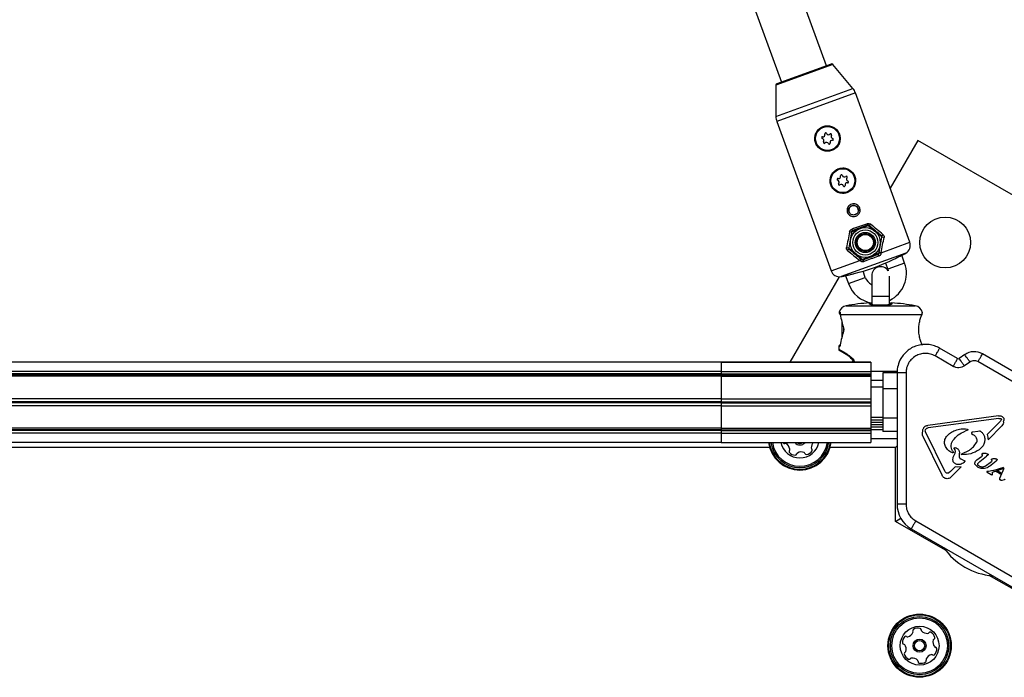
# Model space of a CAD drawing. Units: millimetres. Extents: x -3773 to 3257, y -4013 to 4363.
# Drawn here: x 857 to 1186, y 660 to 879 of the extents above; entities that cross this region are included whole.
import ezdxf

# ---------------------------------------------------------------- set-up
doc = ezdxf.new("R2010")
doc.units = ezdxf.units.MM
doc.header["$LTSCALE"] = 1000
doc.layers.add('1 EQUIPMENT', color=7, linetype='Continuous', lineweight=18)

# ---------------------------------------------------------------- blocks, each defined once
blk = doc.blocks.new('EQ 18-2001')
at = {"layer": '1 EQUIPMENT', "color": 7, "linetype": 'Continuous', "lineweight": 25}
for p, q in [((1126.29, 864.06), (1053.37, 1064.57)), ((1038.34, 1059.1), (1111.25, 858.59)), ((1128.39, 864.47), (1109.37, 857.56)), ((1127.84, 864.62), (1109.7, 858.03)), ((1135.12, 856.46), (1128.39, 864.47)), ((1109.37, 857.56), (1109.37, 847.09)), ((1109.37, 847.09), (1135.12, 856.46)), ((1135.98, 854.95), (1109.67, 845.38)), ((1154.14, 805.02), (1135.98, 854.95)), ((1109.67, 845.38), (1127.83, 795.46)), ((1156.81, 839.08), (1147.57, 823.08)), ((1304.03, 754.09), (1156.81, 839.08)), ((1134.22, 814.67), (1134.12, 814.76)), ((1135.44, 814.18), (1136.27, 814.49)), ((1136.91, 815.78), (1136.9, 815.65)), ((1140.01, 810.72), (1140.02, 810.7)), ((1140.56, 810.62), (1140.53, 810.58)), ((1134.64, 808.47), (1134.69, 808.46)), ((1134.85, 808.65), (1137.57, 809.64)), ((1135, 808.89), (1135.01, 808.84)), ((1144.64, 807.18), (1144.62, 807.15)), ((1144.83, 806.67), (1144.82, 806.67)), ((1133.72, 803.21), (1133.73, 803.21)), ((1144.56, 801.54), (1154.14, 805.02)), ((1152.84, 801.41), (1131.15, 793.52)), ((1133.91, 802.7), (1133.93, 802.73)), ((1143.7, 801.23), (1140.98, 800.24)), ((1143.55, 800.98), (1143.54, 801.04)), ((1143.91, 801.41), (1143.86, 801.42)), ((1143.91, 801.41), (1143.94, 801.58)), ((1144.56, 801.54), (1144.54, 801.34)), ((1152.43, 798.02), (1151.47, 800.67)), ((1127.83, 795.46), (1137.41, 798.94)), ((1137.56, 798.8), (1137.41, 798.94)), ((1137.86, 799.37), (1137.99, 799.26)), ((1137.99, 799.26), (1138.02, 799.3)), ((1138.54, 799.16), (1138.53, 799.18)), ((1146.03, 798.07), (1146.79, 795.97)), ((1149.61, 796.99), (1146.79, 795.97)), ((1152.43, 798.02), (1149.61, 796.99)), ((1130.49, 793.49), (1114.03, 764.98)), ((1132.67, 793.84), (1133.64, 791.18)), ((1136.46, 792.21), (1139.27, 793.23)), ((1139.27, 793.23), (1138.51, 795.33)), ((1141.4, 793.84), (1141.4, 786.84)), ((1146.79, 795.97), (1146.95, 795.43)), ((1147.4, 786.84), (1147.4, 793.65)), ((1133.64, 791.18), (1136.46, 792.21)), ((1141.4, 786.84), (1141.4, 784.13)), ((1147.4, 786.84), (1141.4, 786.84)), ((1147.4, 784.13), (1147.4, 786.84)), ((1132.86, 783.79), (1155.94, 783.79)), ((1140.72, 784.35), (1140.71, 784.74)), ((1148.09, 784.74), (1148.09, 784.35)), ((1130.89, 780.95), (1130.89, 780.94)), ((1130.91, 781.02), (1130.93, 780.84)), ((1130.93, 780.84), (1158.17, 780.84)), ((1131.4, 778.54), (1131.4, 773.2)), ((1130.4, 770.16), (1130.4, 769.24)), ((1130.68, 770.16), (1130.4, 770.16)), ((1130.4, 769.24), (1132.73, 767.94)), ((1132.9, 767.51), (1130.65, 768.8)), ((1168.64, 763.53), (1162.63, 767)), ((1170.14, 766.13), (1164.13, 769.6)), ((1172.52, 767.44), (1170.68, 766.15)), ((1231.4, 737.11), (1178.42, 767.7)), ((1091.12, 764.97), (834.21, 764.97)), ((1141.12, 764.98), (1091.12, 764.98)), ((1091.12, 764.98), (1091.12, 764.97)), ((1091.12, 764.97), (1091.12, 761.85)), ((1091.12, 764.97), (1141.12, 764.97)), ((1141.12, 764.98), (1141.12, 764.97)), ((1141.12, 764.97), (1141.12, 761.85)), ((1174.24, 764.98), (1172.4, 763.69)), ((1229.9, 734.51), (1176.92, 765.1)), ((1091.12, 761.85), (838.04, 761.85)), ((1091.12, 761), (838.29, 761)), ((1091.12, 760.73), (838.43, 760.73)), ((1091.12, 761.85), (1091.12, 761)), ((1091.12, 761.85), (1141.12, 761.85)), ((1091.12, 761), (1091.12, 760.73)), ((1091.12, 761), (1141.12, 761)), ((1091.12, 760.73), (1091.12, 760.22)), ((1091.12, 760.73), (1141.12, 760.73)), ((1141.12, 761.94), (1149.9, 761.94)), ((1141.12, 761.85), (1141.12, 761)), ((1141.12, 761), (1141.12, 760.73)), ((1141.12, 760.73), (1141.12, 760.22)), ((1149.88, 761.33), (1145.12, 761.33)), ((1145.12, 761.33), (1145.12, 755.97)), ((1149.88, 761.37), (1149.88, 717.45)), ((1152.88, 761.37), (1149.88, 761.37)), ((1152.88, 761.37), (1152.88, 717.45)), ((1091.12, 760.22), (838.86, 760.22)), ((1091.12, 760.22), (1091.12, 752.67)), ((1091.12, 760.22), (1141.12, 760.22)), ((1141.12, 760.22), (1141.12, 752.67)), ((1141.12, 758.94), (1145.12, 758.94)), ((1145.12, 756.52), (1141.12, 756.52)), ((1145.12, 755.97), (1145.12, 746.17)), ((1149.88, 755.97), (1145.12, 755.97)), ((1091.12, 751.72), (840.32, 751.72)), ((1091.12, 751.33), (840.32, 751.33)), ((1091.12, 752.67), (840.44, 752.67)), ((1091.12, 752.67), (1091.12, 751.72)), ((1091.12, 752.67), (1141.12, 752.67)), ((1091.12, 751.72), (1091.12, 751.33)), ((1091.12, 751.72), (1141.12, 751.72)), ((1091.12, 751.33), (1091.12, 750.38)), ((1091.12, 751.33), (1141.12, 751.33)), ((1141.12, 752.67), (1141.12, 751.72)), ((1141.12, 751.72), (1141.12, 751.33)), ((1141.12, 751.33), (1141.12, 750.38)), ((1091.12, 750.38), (840.44, 750.38)), ((1091.12, 750.38), (1091.12, 742.82)), ((1091.12, 750.38), (1141.12, 750.38)), ((1141.12, 750.38), (1141.12, 742.82)), ((1141.12, 746.52), (1145.12, 746.52)), ((1141.12, 746.49), (1145.12, 746.49)), ((1141.12, 745.68), (1145.12, 745.68)), ((1141.12, 744.89), (1145.12, 744.89)), ((1141.12, 744.08), (1145.12, 744.08)), ((1149.88, 746.17), (1145.12, 746.17)), ((1145.12, 746.17), (1145.12, 741.72)), ((1183.85, 746.96), (1160.19, 743.8)), ((1183.96, 746.12), (1160.3, 742.96)), ((1179.96, 740.71), (1184.41, 745.21)), ((1183.96, 746.12), (1184.54, 746.08)), ((1184.73, 745.69), (1184.41, 745.21)), ((1184.54, 746.08), (1184.61, 746.05)), ((1184.84, 746.88), (1185.02, 746.79)), ((1185.36, 744.34), (1184.87, 743.64)), ((1091.12, 741.2), (838.04, 741.2)), ((1091.12, 742.05), (838.29, 742.05)), ((1091.12, 742.32), (838.43, 742.32)), ((1091.12, 742.82), (838.86, 742.82)), ((1091.12, 742.82), (1091.12, 742.32)), ((1091.12, 742.82), (1141.12, 742.82)), ((1091.12, 742.32), (1091.12, 742.05)), ((1091.12, 742.32), (1141.12, 742.32)), ((1091.12, 742.05), (1091.12, 741.2)), ((1091.12, 742.05), (1141.12, 742.05)), ((1091.12, 741.2), (1091.12, 738.07)), ((1091.12, 741.2), (1141.12, 741.2)), ((1141.12, 743.29), (1145.12, 743.29)), ((1141.12, 742.82), (1141.12, 742.32)), ((1141.12, 742.44), (1145.12, 742.44)), ((1141.12, 742.32), (1141.12, 742.05)), ((1141.12, 742.05), (1141.12, 741.2)), ((1141.12, 741.2), (1141.12, 738.07)), ((1149.88, 741.72), (1145.12, 741.72)), ((1159.33, 741.87), (1159.38, 742.29)), ((1165.83, 728.45), (1159.46, 741.4)), ((1173.43, 742.14), (1172.62, 741.81)), ((1172.81, 742.62), (1173.38, 742.48)), ((1173.38, 742.48), (1173.44, 742.46)), ((1174.81, 741.08), (1175.24, 740.8)), ((1176.85, 741.78), (1175.24, 741.56)), ((1177.5, 741.84), (1176.85, 741.78)), ((1177.9, 741.72), (1177.85, 741.75)), ((1180.29, 738.99), (1184.87, 743.64)), ((1091.12, 738.07), (834.21, 738.07)), ((1091.12, 738.07), (1141.12, 738.07)), ((1091.12, 738.07), (1091.12, 738.07)), ((1091.12, 738.07), (1141.12, 738.07)), ((1111.74, 738.07), (1111.8, 737.96)), ((1141.12, 739.44), (1149.88, 739.44)), ((1141.12, 738.07), (1141.12, 738.07)), ((1164.93, 727.1), (1158.56, 740.05)), ((1168.43, 738.49), (1168.57, 738.71)), ((1107.26, 736.44), (582.56, 736.44)), ((1149.4, 736.44), (1127.54, 736.44)), ((1149.4, 736.44), (1149.88, 736.93)), ((1149.4, 711.71), (1149.4, 736.44)), ((1167.92, 734.8), (1167.83, 734.85)), ((1168.43, 734.6), (1167.92, 734.8)), ((1168.74, 734.76), (1168.74, 734.76)), ((1169.28, 735.59), (1169, 736.01)), ((1169.75, 736.22), (1169.76, 736.21)), ((1170.78, 733.25), (1170.73, 734.55)), ((1171.52, 734.33), (1174.09, 735.52)), ((1178.25, 734.2), (1178.36, 733.89)), ((1178.41, 734.38), (1178.7, 734.39)), ((1179.7, 734.35), (1178.7, 734.39)), ((1179.7, 734.35), (1180.06, 734.32)), ((1180.06, 734.32), (1180.19, 734.27)), ((1171.28, 732.45), (1171.23, 732.48)), ((1172.03, 732.17), (1171.28, 732.45)), ((1172.03, 732.17), (1172.35, 732.06)), ((1172.35, 732.06), (1172.39, 732.04)), ((1176.89, 729.82), (1175.99, 730.71)), ((1176.58, 732.26), (1178.06, 733.41)), ((1176.9, 731), (1177.56, 731.75)), ((1177.56, 731.75), (1179.79, 733.48)), ((1178.32, 733.68), (1178.06, 733.41)), ((1179.32, 730.14), (1181.46, 731.75)), ((1180.23, 733.88), (1179.79, 733.48)), ((1180.77, 730.16), (1182.99, 731.89)), ((1181.58, 732.06), (1181.49, 732.26)), ((1181.62, 732.59), (1181.89, 732.6)), ((1182.77, 732.59), (1181.89, 732.6)), ((1182.77, 732.59), (1183.09, 732.57)), ((1183.29, 732.18), (1182.99, 731.89)), ((1183.09, 732.57), (1183.21, 732.53)), ((1183.21, 732.53), (1183.33, 732.42)), ((1166.4, 727.86), (1166.34, 727.9)), ((1167.75, 728.35), (1167.18, 727.89)), ((1167.75, 728.35), (1169.35, 729.97)), ((1168.02, 726.59), (1171.28, 729.89)), ((1170.09, 729.77), (1169.35, 729.97)), ((1171.28, 729.89), (1170.09, 729.77)), ((1177.03, 729.74), (1176.89, 729.82)), ((1177.34, 730.13), (1177, 730.38)), ((1179.1, 729.42), (1178.29, 729.39)), ((1180.41, 728.42), (1179.96, 728.33)), ((1179.96, 728.33), (1179.96, 728.33)), ((1180, 728.13), (1181.39, 727.33)), ((1182.04, 728.72), (1180.41, 728.42)), ((1181.78, 727.42), (1181.79, 727.54)), ((1181.79, 727.54), (1181.82, 728.19)), ((1181.82, 728.19), (1185.36, 729.34)), ((1182.04, 728.72), (1185.55, 729.82)), ((1182.97, 728.33), (1183.54, 728.54)), ((1184.52, 727.44), (1182.97, 728.33)), ((1184.74, 727.85), (1183.54, 728.54)), ((1184.26, 726.1), (1185.74, 729.5)), ((1184.52, 727.44), (1184.73, 727.86)), ((1185.36, 729.34), (1185.55, 729.82)), ((1181.39, 727.33), (1181.54, 727.28)), ((1181.54, 727.28), (1181.54, 727.28)), ((1181.65, 727.29), (1181.75, 727.37)), ((1184.21, 725.89), (1184.26, 726.1)), ((1184.42, 725.48), (1184.38, 725.5)), ((1185.65, 725.58), (1184.96, 725.4)), ((1149.4, 711.71), (1151.15, 712.72)), ((1166.11, 702.07), (1149.4, 711.71)), ((1156.13, 711.83), (1194.16, 689.87)), ((1154.63, 709.23), (1192.66, 687.27)), ((1197.43, 683.98), (1180.72, 693.63))]:
    blk.add_line(p, q, dxfattribs=at)
at = {"layer": '1 EQUIPMENT', "color": 7, "linetype": 'Continuous', "lineweight": 25, "flags": 128}
for points in [[(1130.91, 781.02), (1130.89, 780.97), (1130.89, 780.95)], [(1130.93, 780.84), (1130.91, 780.79), (1130.92, 780.76)], [(1158.17, 780.84), (1158.17, 780.75), (1158.15, 780.66)], [(1130.93, 770.84), (1130.9, 770.8), (1130.89, 770.77)], [(1130.89, 770.77), (1130.89, 770.75), (1130.9, 770.69)], [(1179.94, 728.32), (1179.95, 728.32), (1179.96, 728.33)]]:
    blk.add_lwpolyline(points, dxfattribs=at)
at = {"layer": '1 EQUIPMENT', "color": 7, "linetype": 'Continuous', "lineweight": 25}
for centre, radius in [((1126.63, 839.71), 4.24), ((1126.63, 839.71), 4), ((1131.76, 825.61), 4.24), ((1131.76, 825.61), 4), ((1165.96, 804.93), 8.5), ((1139.27, 804.94), 5), ((1139.27, 804.94), 4.19), ((1139.27, 804.94), 3.37), ((1139.27, 804.94), 3), ((1139.27, 804.94), 2.7), ((1157.42, 670.14), 10.57), ((1157.42, 670.14), 10.32), ((1157.42, 670.14), 9.78), ((1157.42, 670.14), 9.3), ((1157.42, 670.14), 6.5), ((1157.42, 670.14), 2.2), ((1157.42, 670.14), 1.7)]:
    blk.add_circle(centre, radius, dxfattribs=at)
for centre, radius, start, end in [((1128.01, 864.15), 0.5, 39.9837, 109.9837), ((1109.87, 857.56), 0.5, 109.9837, 179.9837), ((1131.29, 853.24), 5, 19.9837, 39.9837), ((1114.37, 847.09), 5, 179.9837, 199.9837), ((1124.95, 839.98), 0.3, 82.7715, 259.1), ((1124.76, 839), 0.7, 322.7715, 79.1), ((1125.08, 840.97), 0.7, 262.7715, 19.1), ((1126.02, 841.3), 0.3, 22.7715, 199.1), ((1126.95, 841.68), 0.7, 202.7715, 319.1), ((1127.7, 841.03), 0.3, 322.7715, 139.1), ((1128.5, 840.42), 0.7, 142.7715, 259.1), ((1128.31, 839.44), 0.3, 262.7715, 79.1), ((1125.56, 838.39), 0.3, 142.7715, 319.1), ((1126.32, 837.73), 0.7, 22.7715, 139.1), ((1127.24, 838.12), 0.3, 202.7715, 19.1), ((1128.18, 838.45), 0.7, 82.7715, 199.1), ((1130.11, 826.05), 0.3, 76.9411, 253.2697), ((1130.34, 827.03), 0.7, 256.9411, 13.2697), ((1131.31, 827.25), 0.3, 16.9411, 193.2697), ((1132.27, 827.55), 0.7, 196.9411, 313.2697), ((1132.96, 826.82), 0.3, 316.9411, 133.2697), ((1133.69, 826.13), 0.7, 136.9411, 253.2697), ((1129.83, 825.09), 0.7, 316.9411, 73.2697), ((1130.56, 824.41), 0.3, 136.9411, 313.2697), ((1131.24, 823.68), 0.7, 16.9411, 133.2697), ((1132.2, 823.97), 0.3, 196.9411, 13.2697), ((1133.17, 824.2), 0.7, 76.9411, 193.2697), ((1133.4, 825.18), 0.3, 256.9411, 73.2697), ((1139.3, 810.87), 0.729, 348.33, 29.2596), ((1140.2, 810.2), 0.5, 49.9837, 109.9837), ((1139.92, 811.73), 1.28, 299.8498, 327.8036), ((1134.42, 809.73), 1.28, 252.1638, 280.1175), ((1135.18, 808.37), 0.5, 109.9837, 169.9837), ((1135.45, 809.47), 0.729, 190.7077, 231.6373), ((1144.29, 806.76), 0.5, 349.9837, 49.9837), ((1144.4, 808.01), 0.869, 286.5189, 334.6956), ((1145.17, 805.87), 0.869, 65.2717, 113.4485), ((1133.37, 804.01), 0.869, 245.2717, 293.4485), ((1134.26, 803.11), 0.5, 169.9837, 229.9837), ((1151.32, 804), 3, 300.3725, 19.9837), ((1134.15, 801.86), 0.869, 106.5189, 154.6956), ((1143.36, 801.5), 0.5, 289.9837, 349.9837), ((1142.92, 800.27), 0.953, 8.8482, 48.2682), ((1143.99, 799.3), 2.11, 75.0108, 92.2306), ((1144.17, 800.34), 1.26, 71.9583, 100.5635), ((1120.48, 856.63), 64, 299.5971, 300.3725), ((1120.47, 856.66), 63.92, 283.6474, 296.32), ((1138.47, 798.27), 1.26, 119.4039, 148.009), ((1139.28, 797.59), 2.11, 127.7367, 144.9565), ((1138.35, 799.68), 0.5, 229.9837, 289.9837), ((1139.48, 799.02), 0.953, 171.6991, 211.1191), ((1144.4, 793.84), 3, 31.9093, 180), ((1143.03, 794.6), 10, 295.8936, 19.9837), ((1130.65, 796.48), 3, 199.9837, 279.5948), ((1120.48, 856.63), 64, 279.5948, 280.3679), ((1143.03, 794.6), 4, 199.9837, 245.9052), ((1143.03, 794.6), 10, 199.9837, 260.6016), ((1133.4, 780.84), 3, 100.3889, 164.0674), ((1144.4, 720.84), 64, 93.3043, 100.3889), ((1140.74, 784.24), 0.5, 0.5, 93.3043), ((1140.74, 783.85), 0.501, 44.6631, 93.3263), ((1148.06, 784.24), 0.5, 86.6957, 179.5), ((1148.06, 783.85), 0.501, 86.6735, 135.5313), ((1144.4, 720.84), 64, 79.6111, 86.6957), ((1155.4, 780.84), 3, 11.4124, 79.6111), ((1131, 781.52), 0.5, 163.3313, 256.6473), ((1131.28, 781.52), 0.509, 164.5077, 208.1895), ((1131.05, 780.78), 0.133, 153.6332, 225.7517), ((1132.11, 776.26), 0.157, 138.1452, 195.8241), ((1132.11, 775.43), 0.158, 164.3084, 221.8431), ((1130.9, 770.16), 0.5, 90.5, 180), ((1131.18, 770.16), 0.505, 138.0773, 180.1095), ((1130.9, 769.24), 0.5, 180.8346, 240), ((1133.13, 767.84), 0.404, 165.9972, 236.1062), ((1175.67, 762.93), 5.5, 60, 125), ((1159.38, 761.37), 9.5, 150, 180), ((1170.39, 766.56), 0.5, 240, 305), ((1117.4, 739.44), 10.57, 187.4773, 352.5227), ((1117.4, 739.44), 10.32, 187.6594, 352.3406), ((1117.4, 739.44), 9.78, 188.0885, 351.9115), ((1117.4, 739.44), 9.3, 188.5084, 351.4916), ((1117.4, 739.44), 6.5, 192.223, 347.777), ((1112.21, 738.2), 0.481, 210.1649, 288.6001), ((1112.52, 737.29), 0.481, 60.16, 108.6036), ((1111.5, 735.53), 2.52, 7.0408, 60.1652), ((1117.4, 739.44), 2.2, 218.7208, 321.2792), ((1117.4, 739.44), 1.7, 234.0475, 305.9525), ((1123.74, 736.3), 2.52, 135.2674, 180.1742), ((1114.25, 735.14), 0.481, 138.5547, 217.0408), ((1115.87, 736.37), 2.52, 217.0351, 270.1709), ((1113.53, 735.78), 0.481, 318.6001, 7.035), ((1115.88, 734.33), 0.481, 270.1651, 348.5967), ((1116.82, 734.14), 0.481, 120.1649, 168.6001), ((1117.85, 732.38), 2.52, 67.046, 120.1651), ((1118.64, 734.25), 0.481, 18.587, 67.035), ((1119.55, 734.56), 0.481, 198.6001, 277.0009), ((1119.3, 736.58), 2.52, 277.0351, 330.1651), ((1121.71, 736.29), 0.481, 180.1952, 228.6001), ((1121.07, 735.57), 0.481, 330.1595, 48.6455), ((1168.63, 734.81), 0.119, 21.017, 42.3447), ((1179.98, 728.27), 0.0635, 142.571, 164.8771), ((1180.04, 728.25), 0.132, 180.0335, 201.0371), ((1180.13, 728.37), 0.264, 218.6099, 240.2867), ((1181.66, 727.45), 0.117, 323.4287, 344.3918), ((1181.65, 727.79), 0.525, 240.0307, 248.0616), ((1181.48, 727.62), 0.368, 298.3835, 317.8685), ((1184.59, 725.81), 0.39, 171.6047, 193.2278), ((1159.38, 717.45), 9.5, 180, 240), ((1183.46, 715.24), 21.78, 214.249, 265.751), ((1155.65, 675.17), 0.481, 126.102, 204.5401), ((1154.77, 674.77), 0.481, 336.096, 24.5366), ((1156.85, 673.52), 2.52, 72.9715, 126.1017), ((1157.44, 675.47), 0.481, 354.5366, 72.9713), ((1158.4, 675.38), 0.481, 174.5332, 222.9716), ((1159.89, 676.77), 2.52, 222.9554, 276.1107), ((1154.2, 671.34), 2.52, 132.9716, 186.1017), ((1152.81, 672.83), 0.481, 54.5366, 132.9773), ((1153.37, 673.61), 0.481, 234.4913, 282.9716), ((1152.91, 675.6), 2.52, 282.9774, 336.1016), ((1160.11, 674.74), 0.481, 276.1317, 324.5366), ((1160.89, 674.18), 0.481, 66.096, 144.582), ((1160.07, 672.32), 2.52, 12.9716, 66.1016), ((1164.4, 671.31), 2.52, 162.9826, 216.1016), ((1162.45, 671.9), 0.481, 114.5235, 162.9715), ((1162.05, 672.78), 0.481, 294.5366, 12.9375), ((1152.17, 671.12), 0.481, 186.1358, 264.5498), ((1152.08, 670.16), 0.481, 36.1589, 84.5366), ((1150.43, 668.96), 2.52, 342.9716, 36.1016), ((1152.38, 668.37), 0.481, 294.5366, 342.9716), ((1160.64, 668.93), 2.52, 312.9716, 6.1074), ((1162.75, 670.11), 0.481, 216.1014, 264.5366), ((1162.66, 669.15), 0.481, 6.1016, 84.5332), ((1152.78, 667.49), 0.481, 114.5401, 193.0018), ((1154.77, 667.95), 2.52, 192.9716, 246.1016), ((1153.94, 666.09), 0.481, 246.096, 324.5366), ((1154.73, 665.53), 0.481, 96.1017, 144.582), ((1154.94, 663.5), 2.52, 42.9715, 96.0959), ((1156.43, 664.89), 0.481, 354.5332, 42.9768), ((1159.19, 665.1), 0.481, 306.1014, 24.5366), ((1160.06, 665.5), 0.481, 156.0965, 204.5401), ((1161.92, 664.68), 2.52, 102.9774, 156.1017), ((1161.47, 666.66), 0.481, 54.5366, 102.9715), ((1162.03, 667.44), 0.481, 234.4913, 312.9773), ((1157.39, 664.8), 0.481, 174.5366, 252.9716), ((1157.99, 666.75), 2.52, 252.9716, 306.1016)]:
    blk.add_arc(centre, radius, start, end, dxfattribs=at)
for centre, major_axis, ratio, start_param, end_param in [((1137.37, 810.17), (13.16, 4.78), 0.008415, 1.371687, 1.769905), ((1137.54, 809.7), (12.69, 4.61), 0.008727, 1.371687, 1.769905), ((1135.15, 815.01), (20.68, -17.36), 0.004363, 1.097513, 1.309823), ((1135.47, 815.4), (21.15, -17.19), 0.004441, 1.097373, 1.309683), ((1135.47, 815.4), (5.17, 26.76), 0.004441, 1.831909, 2.04422), ((1135.96, 815.31), (4.7, 26.59), 0.004363, 1.831769, 2.04408), ((1142.59, 794.57), (4.7, 26.59), 0.004363, 4.980059, 5.185672), ((1143.08, 794.48), (5.17, 26.76), 0.004441, 4.980199, 5.185812), ((1143.08, 794.48), (21.15, -17.19), 0.004441, 4.238966, 4.444579), ((1143.4, 794.86), (20.68, -17.36), 0.004363, 4.239106, 4.444719), ((1144.4, 786.97), (-0.22, 23.38), 0.598639, 1.830319, 2.035932), ((1144.4, 764.72), (0.22, 23.38), 0.598639, 1.105661, 1.317971)]:
    blk.add_ellipse(centre, major_axis=major_axis, ratio=ratio, start_param=start_param, end_param=end_param, dxfattribs=at)
for points, knots in [([(1122.77, 841.48), (1122.61, 841.03), (1122.3, 840.13), (1122.44, 838.67), (1123, 837.37), (1123.94, 836.33), (1125.18, 835.63), (1126.6, 835.38), (1128.03, 835.61), (1129.28, 836.29), (1130.23, 837.32), (1130.82, 838.62), (1130.94, 840.06), (1130.58, 841.46), (1129.8, 842.64), (1128.69, 843.51), (1127.34, 843.98), (1125.88, 843.98), (1124.54, 843.49), (1123.43, 842.64), (1122.99, 841.86), (1122.77, 841.48)], [0, 0, 0, 0, 0.05369, 0.107441, 0.159549, 0.210663, 0.263435, 0.317961, 0.371596, 0.42312, 0.474431, 0.527619, 0.582203, 0.635443, 0.686674, 0.738438, 0.792368, 0.84677, 0.899197, 0.950274, 1, 1, 1, 1]), ([(1127.9, 827.38), (1127.74, 826.93), (1127.43, 826.03), (1127.56, 824.58), (1128.12, 823.27), (1129.07, 822.23), (1130.3, 821.54), (1131.73, 821.28), (1133.16, 821.52), (1134.41, 822.2), (1135.36, 823.22), (1135.94, 824.52), (1136.07, 825.97), (1135.71, 827.37), (1134.93, 828.55), (1133.82, 829.41), (1132.46, 829.89), (1131.01, 829.88), (1129.66, 829.39), (1128.56, 828.54), (1128.11, 827.77), (1127.9, 827.38)], [0, 0, 0, 0, 0.05369, 0.107441, 0.159549, 0.210663, 0.263435, 0.317961, 0.371596, 0.42312, 0.474431, 0.527619, 0.582203, 0.635443, 0.686674, 0.738438, 0.792368, 0.84677, 0.899197, 0.950274, 1, 1, 1, 1]), ([(1133.38, 816.63), (1133.5, 816.83), (1133.75, 817.24), (1134.36, 817.67), (1135.07, 817.89), (1135.81, 817.87), (1136.5, 817.62), (1137.07, 817.16), (1137.44, 816.54), (1137.57, 815.82), (1137.47, 815.18), (1137.18, 814.58), (1136.73, 814.08), (1136.08, 813.72), (1135.36, 813.58), (1134.63, 813.68), (1133.97, 814.01), (1133.47, 814.54), (1133.18, 815.2), (1133.12, 815.94), (1133.29, 816.4), (1133.38, 816.63)], [0, 0, 0, 0, 0.0519427, 0.1065759, 0.1607617, 0.214394, 0.2679054, 0.321299, 0.3740983, 0.4263254, 0.4788964, 0.5175262, 0.5714995, 0.6258842, 0.6798362, 0.7333818, 0.7868891, 0.8401252, 0.8926655, 0.944885, 1, 1, 1, 1]), ([(1133.88, 816.44), (1133.88, 816.43), (1133.8, 816.26), (1133.71, 815.9), (1133.75, 815.35), (1133.97, 814.84), (1134.34, 814.44), (1134.83, 814.18), (1135.37, 814.1), (1135.91, 814.2), (1136.39, 814.47), (1136.72, 814.85), (1136.92, 815.3), (1136.99, 815.79), (1136.89, 816.33), (1136.61, 816.81), (1136.18, 817.16), (1135.67, 817.36), (1135.12, 817.38), (1134.6, 817.22), (1134.15, 816.89), (1133.97, 816.59), (1133.88, 816.44)], [0, 0, 0, 0, 0.002216, 0.055544, 0.108531, 0.161981, 0.215895, 0.269545, 0.322593, 0.375598, 0.42903, 0.482511, 0.521188, 0.574309, 0.627408, 0.681075, 0.734986, 0.78841, 0.841349, 0.894526, 0.948323, 1, 1, 1, 1]), ([(1136.91, 815.78), (1136.91, 815.87), (1136.89, 816.14), (1136.72, 816.56), (1136.38, 816.97), (1135.92, 817.24), (1135.39, 817.35), (1134.86, 817.27), (1134.39, 817.03), (1134.02, 816.65), (1133.8, 816.16), (1133.75, 815.63), (1133.87, 815.14), (1134.04, 814.88), (1134.12, 814.76)], [0, 0, 0, 0, 0.048695, 0.136146, 0.223131, 0.311214, 0.400578, 0.489361, 0.576487, 0.663295, 0.751538, 0.840948, 0.929561, 1, 1, 1, 1]), ([(1137.57, 809.64), (1137.63, 809.66), (1138.55, 809.99), (1139.44, 810.32), (1140.28, 810.62)], [0, 0, 0, 0, 0.070201, 1, 1, 1, 1]), ([(1139.94, 811.22), (1140.06, 811.25), (1140.3, 811.31), (1140.68, 811.26), (1140.9, 811.12), (1141.01, 811.05)], [0, 0, 0, 0, 0.333148, 0.663842, 1, 1, 1, 1]), ([(1140.56, 810.62), (1140.5, 810.66), (1140.39, 810.73), (1140.2, 810.76), (1140.08, 810.73), (1140.01, 810.72)], [0, 0, 0, 0, 0.335623, 0.667575, 1, 1, 1, 1]), ([(1140.28, 810.62), (1140.46, 810.47), (1141.19, 809.86), (1141.93, 809.23), (1142.49, 808.77)], [0, 0, 0, 0, 0.257551, 1, 1, 1, 1]), ([(1134.02, 808.51), (1134.06, 808.63), (1134.13, 808.86), (1134.38, 809.16), (1134.61, 809.27), (1134.73, 809.33)], [0, 0, 0, 0, 0.319804, 0.643081, 1, 1, 1, 1]), ([(1134.35, 805.81), (1134.36, 805.88), (1134.53, 806.84), (1134.7, 807.78), (1134.85, 808.65)], [0, 0, 0, 0, 0.070201, 1, 1, 1, 1]), ([(1135, 808.89), (1134.93, 808.86), (1134.82, 808.8), (1134.69, 808.65), (1134.66, 808.53), (1134.64, 808.47)], [0, 0, 0, 0, 0.356268, 0.680785, 1, 1, 1, 1]), ([(1142.49, 808.77), (1142.69, 808.6), (1143.44, 807.97), (1144.17, 807.36), (1144.7, 806.91)], [0, 0, 0, 0, 0.2686336, 1, 1, 1, 1]), ([(1144.83, 806.67), (1144.83, 806.69), (1144.84, 806.77), (1144.83, 806.89), (1144.78, 807), (1144.73, 807.1), (1144.68, 807.14), (1144.64, 807.18)], [0, 0, 0, 0, 0.133547, 0.414489, 0.655134, 0.701617, 1, 1, 1, 1]), ([(1145.18, 807.64), (1145.26, 807.57), (1145.41, 807.42), (1145.54, 807.11), (1145.57, 806.85), (1145.55, 806.71), (1145.54, 806.66)], [0, 0, 0, 0, 0.2942807, 0.5874626, 0.8703969, 1, 1, 1, 1]), ([(1133.37, 802.24), (1133.29, 802.31), (1133.14, 802.46), (1133.01, 802.76), (1132.98, 803.02), (1133, 803.17), (1133.01, 803.22)], [0, 0, 0, 0, 0.294281, 0.587463, 0.870397, 1, 1, 1, 1]), ([(1133.72, 803.21), (1133.72, 803.18), (1133.71, 803.11), (1133.72, 802.98), (1133.76, 802.88), (1133.82, 802.78), (1133.87, 802.74), (1133.91, 802.7)], [0, 0, 0, 0, 0.133547, 0.414489, 0.655134, 0.701617, 1, 1, 1, 1]), ([(1144.2, 804.07), (1144.19, 804), (1144.02, 803.04), (1143.85, 802.1), (1143.7, 801.23)], [0, 0, 0, 0, 0.0702006, 1, 1, 1, 1]), ([(1136.06, 801.11), (1135.5, 801.58), (1134.76, 802.2), (1134.03, 802.81), (1133.85, 802.97)], [0, 0, 0, 0, 0.7424487, 1, 1, 1, 1]), ([(1138.27, 799.25), (1137.74, 799.7), (1137.01, 800.31), (1136.26, 800.94), (1136.06, 801.11)], [0, 0, 0, 0, 0.7313664, 1, 1, 1, 1]), ([(1140.98, 800.24), (1140.92, 800.22), (1140, 799.88), (1139.11, 799.56), (1138.27, 799.25)], [0, 0, 0, 0, 0.070201, 1, 1, 1, 1]), ([(1138.54, 799.16), (1138.79, 799.25), (1139.74, 799.6), (1141.44, 800.21), (1142.84, 800.72), (1143.55, 800.98)], [0, 0, 0, 0, 0.156882, 0.572416, 1, 1, 1, 1]), ([(1143.86, 800.42), (1143.14, 800.16), (1141.69, 799.63), (1139.93, 798.99), (1138.93, 798.63), (1138.66, 798.53)], [0, 0, 0, 0, 0.415538, 0.843117, 1, 1, 1, 1]), ([(1143.55, 800.98), (1143.59, 801), (1143.67, 801.04), (1143.8, 801.15), (1143.88, 801.28), (1143.9, 801.38), (1143.91, 801.41)], [0, 0, 0, 0, 0.191694, 0.513488, 0.83146, 1, 1, 1, 1]), ([(1144.54, 801.34), (1144.52, 801.27), (1144.49, 801.07), (1144.34, 800.77), (1144.1, 800.53), (1143.93, 800.45), (1143.86, 800.42)], [0, 0, 0, 0, 0.180194, 0.507936, 0.820965, 1, 1, 1, 1]), ([(1148.81, 799.36), (1149.2, 799.55), (1149.67, 799.78), (1150.07, 799.98), (1150.14, 800.02)], [0, 0, 0, 0, 0.814914, 1, 1, 1, 1]), ([(1150.14, 800.02), (1150.41, 800.15), (1150.97, 800.43), (1151.6, 800.74), (1152.03, 800.95), (1152.08, 800.98), (1152.11, 800.99)], [0, 0, 0, 0, 0.241278, 0.496644, 0.752111, 1, 1, 1, 1]), ([(1150.14, 800.02), (1150.4, 800.15), (1151.01, 800.45), (1151.68, 800.78), (1152.1, 800.99), (1152.09, 800.98), (1152.09, 800.98)], [0, 0, 0, 0, 0.228103, 0.522399, 0.814966, 1, 1, 1, 1]), ([(1138.66, 798.53), (1138.54, 798.5), (1138.3, 798.44), (1137.89, 798.54), (1137.67, 798.71), (1137.56, 798.8)], [0, 0, 0, 0, 0.308485, 0.62805, 1, 1, 1, 1]), ([(1137.99, 799.26), (1138.05, 799.22), (1138.16, 799.14), (1138.36, 799.11), (1138.48, 799.14), (1138.54, 799.16)], [0, 0, 0, 0, 0.352366, 0.672807, 1, 1, 1, 1]), ([(1132, 793.68), (1131.98, 793.67), (1131.94, 793.66), (1132.28, 793.74), (1132.85, 793.88), (1133.39, 794.01), (1133.58, 794.06)], [0, 0, 0, 0, 0.124266, 0.46483, 0.805857, 1, 1, 1, 1]), ([(1131.98, 793.67), (1131.99, 793.67), (1132.01, 793.68), (1132.29, 793.74), (1132.83, 793.88), (1133.35, 794), (1133.58, 794.06)], [0, 0, 0, 0, 0.1556369, 0.4521665, 0.7516123, 1, 1, 1, 1]), ([(1133.58, 794.06), (1133.72, 794.09), (1134.18, 794.2), (1134.9, 794.38), (1135.43, 794.51), (1135.55, 794.54)], [0, 0, 0, 0, 0.247435, 0.821796, 1, 1, 1, 1]), ([(1148.09, 784.35), (1148.04, 784.3), (1147.96, 784.21), (1147.32, 784.08), (1146.37, 783.99), (1145.2, 783.94), (1143.95, 783.93), (1142.74, 783.97), (1141.73, 784.05), (1141.01, 784.17), (1140.74, 784.27), (1140.72, 784.33), (1140.72, 784.35)], [0, 0, 0, 0, 0.108268, 0.216547, 0.324521, 0.43186, 0.53861, 0.645075, 0.751686, 0.858802, 0.966565, 1, 1, 1, 1]), ([(1144.99, 783.95), (1144.84, 783.95), (1144.34, 783.94), (1143.47, 783.95), (1142.5, 784), (1141.72, 784.07), (1141.26, 784.14), (1141.05, 784.21), (1141.07, 784.2), (1141.07, 784.2)], [0, 0, 0, 0, 0.085908, 0.280226, 0.474573, 0.667599, 0.837141, 0.967325, 1, 1, 1, 1]), ([(1147.74, 784.21), (1147.74, 784.21), (1147.73, 784.2), (1147.57, 784.15), (1147.18, 784.08), (1146.49, 784.01), (1145.72, 783.96), (1145.18, 783.96), (1144.99, 783.95)], [0, 0, 0, 0, 0.056337, 0.187631, 0.384821, 0.61767, 0.862012, 1, 1, 1, 1]), ([(1130.55, 781.66), (1130.55, 781.66), (1130.57, 781.66), (1130.74, 781.66), (1130.79, 781.66)], [0, 0, 0, 0, 0.686089, 1, 1, 1, 1]), ([(1130.79, 781.66), (1130.81, 781.64), (1130.86, 781.61), (1130.88, 781.39), (1130.9, 781.15), (1130.91, 781.02)], [0, 0, 0, 0, 0.308485, 0.62805, 1, 1, 1, 1]), ([(1130.85, 781.29), (1130.85, 781.29), (1130.85, 781.29), (1130.86, 781.26), (1130.87, 781.18), (1130.88, 781.06), (1130.89, 780.97), (1130.89, 780.94)], [0, 0, 0, 0, 0.07193, 0.243996, 0.495199, 0.848135, 1, 1, 1, 1]), ([(1130.89, 780.95), (1130.9, 780.9), (1130.9, 780.84), (1130.92, 780.78), (1130.92, 780.76)], [0, 0, 0, 0, 0.702555, 1, 1, 1, 1]), ([(1158.3, 770.52), (1158.3, 770.52), (1158.27, 770.6), (1158.01, 771.25), (1157.61, 772.46), (1157.23, 774.16), (1157.12, 776.04), (1157.29, 777.82), (1157.65, 779.37), (1157.98, 780.34), (1158.13, 780.74), (1158.17, 780.84)], [0, 0, 0, 0, 0.002436, 0.133481, 0.271129, 0.414632, 0.55193, 0.678799, 0.807876, 0.948831, 1, 1, 1, 1]), ([(1158.15, 780.67), (1158.2, 780.83), (1158.31, 781.16), (1158.33, 781.3), (1158.33, 781.29), (1158.33, 781.29)], [0, 0, 0, 0, 0.478077, 0.977338, 1, 1, 1, 1]), ([(1158.17, 780.84), (1158.24, 781.11), (1158.33, 781.5), (1158.32, 781.45), (1158.31, 781.43)], [0, 0, 0, 0, 0.677266, 1, 1, 1, 1]), ([(1158.31, 781.22), (1158.32, 781.25), (1158.33, 781.29), (1158.33, 781.3), (1158.33, 781.3), (1158.33, 781.31), (1158.33, 781.32), (1158.34, 781.35), (1158.34, 781.39), (1158.34, 781.43), (1158.33, 781.43)], [0, 0, 0, 0, 0.504531, 0.801104, 0.855142, 0.868808, 0.881097, 0.89876, 0.972626, 1, 1, 1, 1]), ([(1131.95, 776.22), (1131.96, 776.19), (1131.98, 776.11), (1132.01, 775.94), (1132.01, 775.73), (1131.98, 775.56), (1131.96, 775.49), (1131.95, 775.47)], [0, 0, 0, 0, 0.137938, 0.381046, 0.634918, 0.884337, 1, 1, 1, 1]), ([(1131.99, 776.36), (1132.01, 776.27), (1132.06, 776.08), (1132.07, 775.75), (1132.04, 775.49), (1132, 775.36), (1131.99, 775.32)], [0, 0, 0, 0, 0.294281, 0.587463, 0.870397, 1, 1, 1, 1]), ([(1130.9, 770.69), (1130.88, 770.59), (1130.84, 770.4), (1130.76, 770.21), (1130.71, 770.18), (1130.68, 770.16)], [0, 0, 0, 0, 0.319804, 0.643081, 1, 1, 1, 1]), ([(1130.89, 770.78), (1130.88, 770.74), (1130.87, 770.64), (1130.84, 770.54), (1130.82, 770.49), (1130.82, 770.49), (1130.82, 770.49)], [0, 0, 0, 0, 0.206674, 0.615575, 0.905381, 1, 1, 1, 1]), ([(1132.73, 767.94), (1133.22, 767.61), (1134.2, 766.96), (1135.39, 765.8), (1135.7, 764.99), (1135.7, 764.98)], [0, 0, 0, 0, 0.498754, 0.995326, 1, 1, 1, 1]), ([(1135.4, 764.98), (1135.03, 765.52), (1134.22, 766.7), (1133.36, 767.22), (1132.9, 767.51)], [0, 0, 0, 0, 0.463433, 1, 1, 1, 1]), ([(1162.63, 767), (1162.13, 767.24), (1161.1, 767.74), (1159.38, 767.94), (1157.67, 767.72), (1156.1, 767.06), (1154.74, 766.03), (1153.69, 764.66), (1153.01, 763.06), (1152.92, 761.93), (1152.88, 761.37)], [0, 0, 0, 0, 0.122834, 0.25, 0.377166, 0.5, 0.622834, 0.75, 0.877166, 1, 1, 1, 1]), ([(1172.4, 763.69), (1172.12, 763.53), (1171.55, 763.19), (1170.55, 763.02), (1169.54, 763.1), (1168.94, 763.39), (1168.64, 763.53)], [0, 0, 0, 0, 0.244907, 0.5, 0.755093, 1, 1, 1, 1]), ([(1176.92, 765.1), (1176.71, 765.2), (1176.28, 765.4), (1175.56, 765.46), (1174.85, 765.34), (1174.45, 765.1), (1174.24, 764.98)], [0, 0, 0, 0, 0.250001, 0.500001, 0.750001, 1, 1, 1, 1]), ([(1174.09, 735.52), (1174.55, 735.88), (1175.46, 736.59), (1176.1, 737.57), (1176.41, 738.06)], [0, 0, 0, 0, 0.498041, 1, 1, 1, 1]), ([(1168.73, 734.89), (1168.73, 734.88), (1168.75, 734.86), (1168.75, 734.83), (1168.75, 734.79), (1168.75, 734.77), (1168.74, 734.76)], [0, 0, 0, 0, 0.2545665, 0.5081426, 0.7535916, 1, 1, 1, 1]), ([(1169.02, 733.86), (1169.1, 733.99), (1169.27, 734.25), (1169.38, 734.69), (1169.4, 735.15), (1169.32, 735.44), (1169.28, 735.59)], [0, 0, 0, 0, 0.251993, 0.502586, 0.752016, 1, 1, 1, 1]), ([(1179.96, 728.33), (1179.95, 728.32), (1179.94, 728.32), (1179.93, 728.31), (1179.92, 728.3), (1179.92, 728.29), (1179.91, 728.28)], [0, 0, 0, 0, 0.262029, 0.504996, 0.745338, 1, 1, 1, 1]), ([(1179.92, 728.2), (1179.93, 728.19), (1179.95, 728.16), (1179.98, 728.14), (1180, 728.13)], [0, 0, 0, 0, 0.506994, 1, 1, 1, 1]), ([(1152.88, 717.45), (1152.92, 716.9), (1153.01, 715.76), (1153.69, 714.17), (1154.73, 712.78), (1155.67, 712.14), (1156.13, 711.83)], [0, 0, 0, 0, 0.245668, 0.5, 0.754332, 1, 1, 1, 1])]:
    blk.add_open_spline(points, degree=3, knots=knots, dxfattribs=at)
for points in [[(1164.13, 769.6), (1163.58, 769.88), (1162.46, 770.44), (1160.63, 770.85), (1158.76, 770.91), (1156.91, 770.6), (1155.15, 769.95), (1153.57, 768.95), (1152.18, 767.68), (1151.5, 766.64), (1151.16, 766.12)], [(1162.63, 767), (1162.83, 767.34), (1163.22, 768.02), (1163.72, 768.88), (1164.06, 769.48), (1164.11, 769.56), (1164.13, 769.6)], [(1174.24, 764.98), (1174.01, 765.3), (1173.56, 765.95), (1173, 766.76), (1172.6, 767.33), (1172.55, 767.4), (1172.52, 767.44)], [(1176.92, 765.1), (1177.12, 765.44), (1177.51, 766.12), (1178.01, 766.98), (1178.36, 767.58), (1178.4, 767.66), (1178.42, 767.7)], [(1168.64, 763.53), (1168.84, 763.87), (1169.23, 764.55), (1169.73, 765.41), (1170.08, 766.01), (1170.12, 766.09), (1170.14, 766.13)], [(1172.4, 763.69), (1172.17, 764.01), (1171.72, 764.66), (1171.16, 765.47), (1170.76, 766.04), (1170.71, 766.11), (1170.68, 766.15)], [(1183.85, 746.96), (1184.02, 746.97), (1184.35, 747.01), (1184.68, 746.92), (1184.84, 746.88)], [(1184.61, 746.05), (1184.64, 746.03), (1184.69, 745.99), (1184.74, 745.9), (1184.76, 745.79), (1184.74, 745.73), (1184.73, 745.69)], [(1185.02, 746.79), (1185.11, 746.73), (1185.3, 746.6), (1185.42, 746.4), (1185.48, 746.31)], [(1185.41, 745.13), (1185.44, 745), (1185.5, 744.73), (1185.41, 744.47), (1185.36, 744.34)], [(1185.48, 746.31), (1185.52, 746.21), (1185.59, 746.02), (1185.61, 745.71), (1185.56, 745.41), (1185.46, 745.22), (1185.41, 745.13)], [(1158.56, 740.05), (1158.51, 740.18), (1158.4, 740.45), (1158.34, 740.88), (1158.36, 741.31), (1158.45, 741.58), (1158.49, 741.72)], [(1158.49, 741.72), (1158.48, 741.84), (1158.47, 742.09), (1158.54, 742.46), (1158.68, 742.81), (1158.88, 743.13), (1159.15, 743.4), (1159.46, 743.6), (1159.81, 743.75), (1160.06, 743.78), (1160.19, 743.8)], [(1159.46, 741.4), (1159.43, 741.47), (1159.36, 741.62), (1159.34, 741.78), (1159.33, 741.87)], [(1159.38, 742.29), (1159.42, 742.38), (1159.49, 742.56), (1159.64, 742.68), (1159.72, 742.74)], [(1159.72, 742.74), (1159.81, 742.79), (1159.99, 742.9), (1160.19, 742.94), (1160.3, 742.96)], [(1166.19, 739.76), (1166.56, 740.23), (1167.29, 741.17), (1168.35, 741.7), (1168.88, 741.96)], [(1168.57, 738.71), (1169.1, 739.4), (1170.18, 740.8), (1171.81, 741.47), (1172.62, 741.81)], [(1168.88, 741.96), (1169.52, 742.2), (1170.79, 742.67), (1172.14, 742.64), (1172.81, 742.62)], [(1173.44, 742.46), (1173.45, 742.45), (1173.48, 742.43), (1173.51, 742.39), (1173.52, 742.35), (1173.53, 742.3), (1173.52, 742.25), (1173.5, 742.2), (1173.47, 742.16), (1173.44, 742.15), (1173.43, 742.14)], [(1174.82, 741.42), (1174.81, 741.41), (1174.78, 741.39), (1174.75, 741.35), (1174.73, 741.3), (1174.72, 741.25), (1174.73, 741.2), (1174.75, 741.16), (1174.77, 741.11), (1174.8, 741.09), (1174.81, 741.08)], [(1175.24, 741.56), (1175.17, 741.55), (1175.02, 741.53), (1174.88, 741.45), (1174.82, 741.42)], [(1175.24, 740.8), (1175.4, 740.7), (1175.7, 740.49), (1176.08, 740.07), (1176.37, 739.6), (1176.49, 739.24), (1176.55, 739.06)], [(1177.85, 741.75), (1177.8, 741.77), (1177.69, 741.83), (1177.57, 741.84), (1177.5, 741.84)], [(1177.9, 741.72), (1178.17, 741.49), (1178.72, 741.04), (1178.98, 740.38), (1179.11, 740.05)], [(1179.96, 740.71), (1180.07, 740.43), (1180.28, 739.88), (1180.28, 739.29), (1180.29, 738.99)], [(1165.96, 737.02), (1165.89, 737.25), (1165.75, 737.7), (1165.74, 738.42), (1165.87, 739.12), (1166.09, 739.55), (1166.19, 739.76)], [(1168.73, 734.89), (1168.54, 735.15), (1168.17, 735.68), (1167.96, 736.64), (1168.01, 737.62), (1168.29, 738.2), (1168.43, 738.49)], [(1176.55, 739.06), (1176.56, 738.98), (1176.6, 738.81), (1176.59, 738.55), (1176.53, 738.29), (1176.45, 738.14), (1176.41, 738.06)], [(1179.11, 740.05), (1179.17, 739.63), (1179.28, 738.79), (1178.96, 737.54), (1178.32, 736.42), (1177.65, 735.9), (1177.31, 735.64)], [(1167.83, 734.85), (1167.43, 735.14), (1166.62, 735.7), (1166.18, 736.58), (1165.96, 737.02)], [(1168.74, 734.76), (1168.73, 734.74), (1168.7, 734.68), (1168.62, 734.62), (1168.53, 734.59), (1168.47, 734.59), (1168.43, 734.6)], [(1169, 736.01), (1168.99, 736.02), (1168.97, 736.04), (1168.96, 736.08), (1168.95, 736.12), (1168.96, 736.16), (1168.97, 736.2), (1168.99, 736.23), (1169.01, 736.26), (1169.03, 736.28), (1169.05, 736.28)], [(1169.05, 736.28), (1169.08, 736.3), (1169.14, 736.34), (1169.22, 736.34), (1169.26, 736.35)], [(1169.26, 736.35), (1169.34, 736.34), (1169.52, 736.33), (1169.67, 736.25), (1169.75, 736.22)], [(1169.76, 736.21), (1169.91, 736.12), (1170.19, 735.93), (1170.5, 735.53), (1170.7, 735.06), (1170.72, 734.72), (1170.73, 734.55)], [(1171.51, 734), (1171.5, 734.01), (1171.47, 734.02), (1171.44, 734.07), (1171.42, 734.11), (1171.41, 734.17), (1171.42, 734.22), (1171.44, 734.26), (1171.48, 734.3), (1171.51, 734.32), (1171.52, 734.33)], [(1177.31, 735.64), (1176.41, 735.12), (1174.62, 734.08), (1172.55, 734.02), (1171.51, 733.99)], [(1178.41, 734.38), (1178.39, 734.37), (1178.35, 734.36), (1178.3, 734.32), (1178.26, 734.26), (1178.25, 734.22), (1178.25, 734.2)], [(1180.19, 734.27), (1180.21, 734.26), (1180.26, 734.22), (1180.29, 734.18), (1180.31, 734.16)], [(1180.31, 734.16), (1180.32, 734.13), (1180.33, 734.08), (1180.32, 734.01), (1180.29, 733.93), (1180.25, 733.9), (1180.23, 733.88)], [(1168.59, 731.83), (1168.57, 732.18), (1168.53, 732.9), (1168.86, 733.54), (1169.02, 733.86)], [(1169.83, 730.77), (1169.7, 730.81), (1169.43, 730.9), (1169.08, 731.14), (1168.78, 731.45), (1168.65, 731.7), (1168.59, 731.83)], [(1172.47, 731.7), (1172.31, 731.52), (1171.97, 731.16), (1171.3, 730.82), (1170.57, 730.66), (1170.08, 730.73), (1169.83, 730.77)], [(1171.23, 732.48), (1171.17, 732.53), (1171.04, 732.61), (1170.9, 732.8), (1170.8, 733.02), (1170.78, 733.17), (1170.78, 733.25)], [(1172.39, 732.04), (1172.41, 732.02), (1172.47, 731.98), (1172.51, 731.89), (1172.51, 731.79), (1172.49, 731.73), (1172.47, 731.7)], [(1175.99, 730.71), (1175.96, 730.75), (1175.92, 730.82), (1175.88, 730.95), (1175.87, 731.08), (1175.89, 731.17), (1175.9, 731.21)], [(1175.9, 731.21), (1175.97, 731.42), (1176.11, 731.82), (1176.43, 732.11), (1176.58, 732.26)], [(1177, 730.38), (1176.96, 730.42), (1176.88, 730.5), (1176.83, 730.67), (1176.83, 730.85), (1176.88, 730.95), (1176.9, 731)], [(1178.36, 733.89), (1178.36, 733.88), (1178.37, 733.84), (1178.36, 733.78), (1178.35, 733.73), (1178.33, 733.7), (1178.32, 733.68)], [(1181.45, 732.41), (1181.46, 732.43), (1181.47, 732.47), (1181.51, 732.53), (1181.56, 732.57), (1181.6, 732.58), (1181.62, 732.59)], [(1181.49, 732.26), (1181.48, 732.28), (1181.46, 732.33), (1181.45, 732.38), (1181.45, 732.41)], [(1181.58, 732.06), (1181.58, 732.03), (1181.59, 731.97), (1181.57, 731.88), (1181.53, 731.8), (1181.48, 731.77), (1181.46, 731.75)], [(1183.33, 732.42), (1183.34, 732.4), (1183.35, 732.36), (1183.35, 732.3), (1183.33, 732.23), (1183.31, 732.2), (1183.29, 732.18)], [(1166.34, 727.9), (1166.23, 727.97), (1166.02, 728.11), (1165.89, 728.34), (1165.83, 728.45)], [(1167.18, 727.89), (1167.12, 727.86), (1167, 727.8), (1166.79, 727.77), (1166.59, 727.79), (1166.46, 727.84), (1166.4, 727.86)], [(1178.29, 729.39), (1178.07, 729.4), (1177.63, 729.44), (1177.23, 729.64), (1177.03, 729.74)], [(1178.25, 729.86), (1178.09, 729.87), (1177.77, 729.91), (1177.49, 730.06), (1177.34, 730.13)], [(1179.32, 730.14), (1179.16, 730.05), (1178.82, 729.87), (1178.44, 729.86), (1178.25, 729.86)], [(1180.77, 730.16), (1180.52, 729.97), (1180.03, 729.58), (1179.41, 729.47), (1179.1, 729.42)], [(1179.91, 728.28), (1179.91, 728.27), (1179.91, 728.24), (1179.92, 728.21), (1179.92, 728.2)], [(1181.75, 727.37), (1181.76, 727.38), (1181.77, 727.39), (1181.77, 727.41), (1181.78, 727.42)], [(1165.71, 726.21), (1165.54, 726.33), (1165.21, 726.56), (1165.02, 726.92), (1164.93, 727.1)], [(1168.02, 726.59), (1167.87, 726.45), (1167.55, 726.16), (1166.94, 725.96), (1166.29, 725.95), (1165.9, 726.13), (1165.71, 726.21)], [(1181.54, 727.28), (1181.56, 727.27), (1181.6, 727.27), (1181.63, 727.28), (1181.65, 727.29)], [(1184.21, 725.72), (1184.2, 725.75), (1184.19, 725.81), (1184.2, 725.86), (1184.21, 725.89)], [(1184.38, 725.5), (1184.36, 725.51), (1184.32, 725.54), (1184.27, 725.59), (1184.23, 725.65), (1184.22, 725.7), (1184.21, 725.72)], [(1184.96, 725.4), (1184.87, 725.4), (1184.68, 725.39), (1184.51, 725.45), (1184.42, 725.48)], [(1186.02, 725.82), (1185.97, 725.77), (1185.86, 725.67), (1185.72, 725.61), (1185.65, 725.58)], [(1152.88, 717.45), (1152.49, 717.45), (1151.7, 717.45), (1150.71, 717.45), (1150.02, 717.45), (1149.93, 717.45), (1149.88, 717.45)], [(1156.13, 711.83), (1155.94, 711.49), (1155.54, 710.8), (1155.05, 709.95), (1154.7, 709.34), (1154.65, 709.27), (1154.63, 709.23)]]:
    blk.add_open_spline(points, degree=3, dxfattribs=at)

msp = doc.modelspace()

# ---------------------------------------------------------------- block references
at = {"layer": '1 EQUIPMENT'}
msp.add_blockref('EQ 18-2001', (0, 0), dxfattribs=at)

doc.saveas('drawing.dxf')
